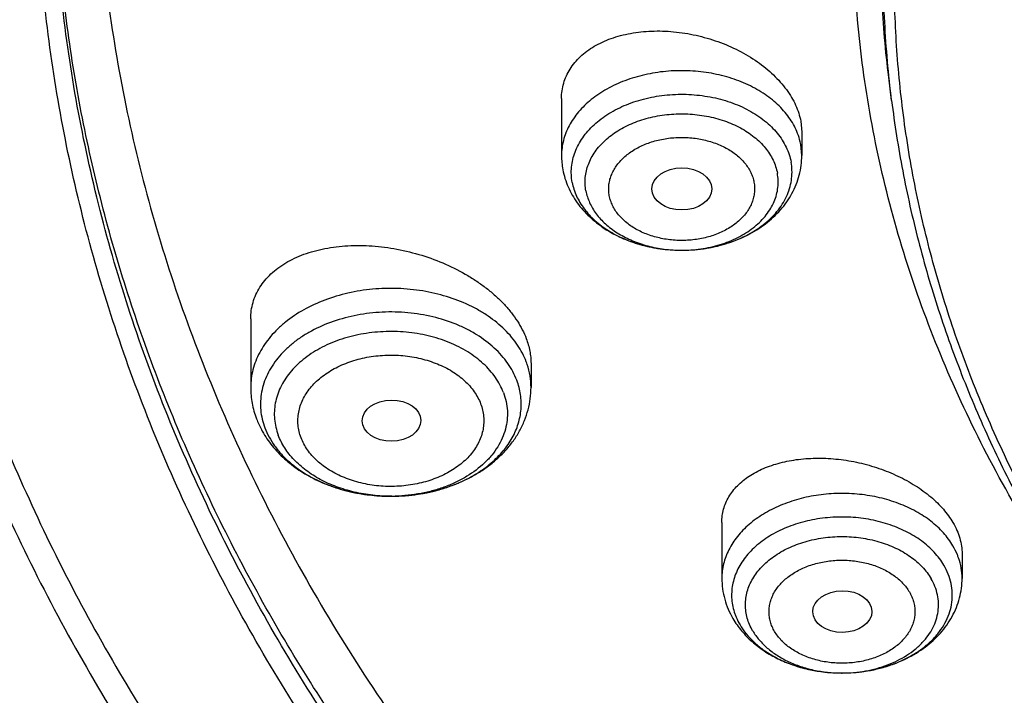
# Model space of a CAD drawing. Units: inches. Extents: x 7.1 to 14.8, y 0.2 to 18.3.
# Drawn here: x 9.2 to 9.7, y 12.8 to 13.2 of the extents above; entities that cross this region are included whole.
import ezdxf

# ---------------------------------------------------------------- set-up
doc = ezdxf.new("R2010")
doc.units = ezdxf.units.IN
doc.header["$LTSCALE"] = 1.21
doc.header["$MEASUREMENT"] = 0
doc.layers.get('0').update_dxf_attribs({"linetype": 'CONTINUOUS'})

msp = doc.modelspace()

# ---------------------------------------------------------------- linework, layer by layer
at = {"color": 7, "linetype": 'Continuous'}
for p, q in [((9.67393, 13.1273), (9.67222, 13.14112)), ((9.47919, 13.12858), (9.47919, 13.09487)), ((9.62032, 13.11513), (9.62093, 13.10868)), ((9.62093, 13.10868), (9.62093, 13.09487)), ((9.53267, 13.07367), (9.53269, 13.07357)), ((9.54945, 13.039), (9.55096, 13.039)), ((9.29584, 12.99847), (9.29584, 12.95802)), ((9.4612, 12.9722), (9.4612, 12.95802)), ((9.57376, 12.87835), (9.57376, 12.84532)), ((9.71549, 12.8598), (9.71549, 12.84532)), ((9.6444, 12.78945), (9.64468, 12.78945))]:
    msp.add_line(p, q, dxfattribs=at)
at = {"color": 9, "linetype": 'Continuous'}
msp.add_line((9.62093, 13.09487), (9.62032, 13.10141), dxfattribs=at)
at = {"color": 7, "linetype": 'Continuous'}
for centre, radius, start, end in [((9.52466, 13.09488), 0.04547, 180.0097, 190.56248), ((9.35114, 12.95919), 0.05548, 200.76856, 208.00394), ((9.35285, 12.96004), 0.05739, 207.95922, 209.0525), ((9.64463, 12.88139), 0.09194, 270.03553, 270.7575)]:
    msp.add_arc(centre, radius, start, end, dxfattribs=at)
at = {"color": 9, "linetype": 'Continuous'}
for centre, radius, start, end in [((9.55006, 13.11939), 0.08039, 268.93936, 269.56696), ((9.55006, 13.11951), 0.08051, 269.567, 270.64016), ((9.41631, 12.9572), 0.04499, 18.62207, 20.75777), ((9.38229, 12.9861), 0.09182, 288.29737, 292.97502), ((9.38405, 12.98179), 0.08717, 293.0188, 293.95754), ((9.37505, 12.98699), 0.09277, 249.97917, 251.27864), ((9.37618, 12.99037), 0.09633, 251.28743, 255.67076), ((9.37721, 12.9942), 0.10029, 255.64083, 257.49821), ((9.37786, 12.99717), 0.10334, 257.5017, 261.72238), ((9.37827, 12.99971), 0.10591, 261.70313, 263.33299), ((9.37848, 13.00162), 0.10783, 263.33806, 269.03187), ((9.37852, 13.00236), 0.10857, 270.3301, 274.59274), ((9.37862, 13.00102), 0.10723, 274.59891, 276.57574), ((9.37881, 12.99941), 0.10561, 276.57359, 280.34783), ((9.3793, 12.99658), 0.10273, 280.36083, 282.52465), ((9.37995, 12.99368), 0.09977, 282.52278, 286.36994), ((9.38103, 12.98989), 0.09582, 286.39147, 288.30498), ((9.37852, 13.00247), 0.10868, 269.02044, 270.33134), ((9.37852, 12.99089), 0.0971, 270.36984, 271.51531), ((9.61528, 12.83627), 0.03586, 199.33515, 202.72422), ((9.61717, 12.83707), 0.03791, 202.73639, 210.44107), ((9.64462, 12.87006), 0.08062, 269.83852, 270.04183)]:
    msp.add_arc(centre, radius, start, end, dxfattribs=at)
at = {"color": 7, "linetype": 'Continuous'}
for centre, major_axis, ratio in [((9.55016, 13.0752), (0.01762, 0), 0.70668), ((9.37889, 12.9384), (0.01732, 0.00012), 0.700967), ((9.64485, 12.8257), (0.01746, 0.00007), 0.705147)]:
    msp.add_ellipse(centre, major_axis=major_axis, ratio=ratio, dxfattribs=at)
for points, knots in [([(10.84007, 12.02978), (10.78157, 12.03207), (10.69405, 12.03858), (10.57834, 12.05344), (10.46439, 12.07225), (10.3523, 12.09708), (10.24277, 12.12791), (10.16266, 12.15379), (10.08448, 12.18246), (10.00841, 12.21384), (9.93464, 12.24786), (9.86335, 12.28444), (9.79472, 12.32349), (9.72893, 12.3649), (9.66612, 12.40858), (9.58728, 12.46916), (9.51421, 12.53432), (9.44784, 12.60374), (9.40218, 12.65705), (9.36033, 12.71189), (9.32239, 12.76816), (9.28845, 12.82569), (9.25861, 12.88436), (9.23293, 12.94402), (9.21149, 13.00451), (9.19433, 13.06569), (9.18151, 13.12741), (9.17306, 13.1895), (9.16899, 13.25182), (9.16933, 13.31421), (9.17406, 13.3765), (9.18317, 13.43855), (9.19665, 13.50019), (9.21446, 13.56128), (9.23655, 13.62166), (9.26286, 13.68117), (9.29332, 13.73968), (9.32787, 13.79703), (9.36641, 13.85309), (9.40885, 13.90771), (9.45508, 13.96077), (9.50498, 14.01213), (9.57685, 14.07873), (9.65506, 14.14081), (9.7387, 14.1981), (9.80493, 14.23917), (9.87397, 14.27784), (9.94565, 14.31404), (10.01978, 14.34767), (10.12222, 14.3892), (10.22825, 14.42497), (10.33711, 14.45494), (10.44889, 14.48126), (10.59161, 14.50664), (10.73647, 14.5218), (10.8534, 14.52781), (10.97074, 14.5297), (11.0588, 14.52647), (11.11731, 14.52225)], [0, 0, 0, 0, 0.03615, 0.054134, 0.072028, 0.107454, 0.124953, 0.142282, 0.159423, 0.176362, 0.193083, 0.209574, 0.225824, 0.241824, 0.257566, 0.273046, 0.303205, 0.317896, 0.332332, 0.346522, 0.360478, 0.374213, 0.387746, 0.401097, 0.41429, 0.427349, 0.440304, 0.453182, 0.466016, 0.478836, 0.491674, 0.504562, 0.517531, 0.530609, 0.543824, 0.557201, 0.570763, 0.584531, 0.598521, 0.612747, 0.627222, 0.641952, 0.656944, 0.687711, 0.703493, 0.719531, 0.735818, 0.752344, 0.7691, 0.78607, 0.82059, 0.838113, 0.855784, 0.891488, 0.927541, 0.945647, 0.963775, 1, 1, 1, 1]), ([(10.23542, 14.42148), (10.17968, 14.40401), (10.09758, 14.37458), (9.99176, 14.32868), (9.91557, 14.29154), (9.84229, 14.25158), (9.77213, 14.20891), (9.70528, 14.16365), (9.64193, 14.11593), (9.58227, 14.06589), (9.52646, 14.01366), (9.47467, 13.95939), (9.42705, 13.90323), (9.38372, 13.84536), (9.34482, 13.78591), (9.31046, 13.72508), (9.28073, 13.66302), (9.25573, 13.59992), (9.23553, 13.53596), (9.2202, 13.47131), (9.20976, 13.40618), (9.20427, 13.34073), (9.20372, 13.27518), (9.20814, 13.20969), (9.21749, 13.14447), (9.23176, 13.0797), (9.2509, 13.01557), (9.27485, 12.95227), (9.30355, 12.88997), (9.3369, 12.82885), (9.36837, 12.77927), (9.39572, 12.74036), (9.42479, 12.70165), (9.44803, 12.67351), (9.46413, 12.65514)], [0, 0, 0, 0, 0.074903, 0.111649, 0.147872, 0.183542, 0.218634, 0.25313, 0.287014, 0.320282, 0.352932, 0.384972, 0.416416, 0.447288, 0.477617, 0.507443, 0.536811, 0.565776, 0.594398, 0.622745, 0.650888, 0.678905, 0.706873, 0.734872, 0.762981, 0.791277, 0.819833, 0.848718, 0.877993, 0.907714, 0.937929, 0.953237, 0.968683, 1, 1, 1, 1]), ([(9.79926, 12.80863), (9.78658, 12.82567), (9.7627, 12.86036), (9.73135, 12.9145), (9.70497, 12.96997), (9.68369, 13.02653), (9.66759, 13.08396), (9.65674, 13.14202), (9.65119, 13.20046), (9.65096, 13.25903), (9.65607, 13.31748), (9.66648, 13.37558), (9.68215, 13.43307), (9.703, 13.48972), (9.72896, 13.54529), (9.7599, 13.59954), (9.79569, 13.65227), (9.83619, 13.70325), (9.88123, 13.75227), (9.9306, 13.79914), (9.98412, 13.84366), (10.04157, 13.88566), (10.10269, 13.92496), (10.16725, 13.9614), (10.23497, 13.99484), (10.30558, 14.02513), (10.37879, 14.05216), (10.45429, 14.07582), (10.53179, 14.096), (10.61095, 14.11262), (10.69145, 14.12562), (10.8003, 14.13808), (10.88271, 14.14181), (10.93769, 14.14181)], [0, 0, 0, 0, 0.02906, 0.05753, 0.085474, 0.112965, 0.14009, 0.166945, 0.193633, 0.220261, 0.24694, 0.273777, 0.300875, 0.328333, 0.356236, 0.384659, 0.413668, 0.443311, 0.473626, 0.504636, 0.536353, 0.568776, 0.601894, 0.635682, 0.670111, 0.70514, 0.74072, 0.776797, 0.813311, 0.850196, 0.887384, 0.9248, 1, 1, 1, 1]), ([(10.93769, 12.3083), (10.89643, 12.3083), (10.81407, 12.31115), (10.69164, 12.32396), (10.57156, 12.34518), (10.45498, 12.3746), (10.36115, 12.40589), (10.28888, 12.43482), (10.21957, 12.46584), (10.15312, 12.50058), (10.0901, 12.539), (10.04521, 12.56919), (10.00246, 12.60091), (9.96197, 12.63408), (9.92382, 12.66861), (9.88812, 12.70443), (9.85493, 12.74145), (9.82436, 12.77958), (9.79646, 12.81872), (9.77131, 12.8588), (9.74898, 12.8997), (9.7295, 12.94134), (9.71294, 12.98361), (9.69934, 13.0264), (9.68872, 13.06962), (9.68111, 13.11316), (9.67654, 13.15692), (9.67502, 13.20078), (9.67654, 13.24464), (9.68111, 13.2884), (9.68872, 13.33194), (9.69934, 13.37516), (9.71294, 13.41796), (9.7295, 13.46023), (9.74898, 13.50186), (9.77131, 13.54277), (9.79646, 13.58284), (9.82436, 13.62199), (9.85493, 13.66012), (9.88812, 13.69714), (9.92382, 13.73295), (9.96197, 13.76749), (10.00246, 13.80065), (10.04521, 13.83237), (10.0901, 13.86257), (10.15312, 13.90098), (10.21957, 13.93573), (10.28888, 13.96674), (10.36115, 13.99567), (10.45498, 14.02697), (10.57156, 14.05639), (10.69164, 14.0776), (10.81407, 14.09041), (10.89643, 14.09327), (10.93769, 14.09327)], [0, 0, 0, 0, 0.036314, 0.072453, 0.108248, 0.143537, 0.178172, 0.195206, 0.212029, 0.244983, 0.261102, 0.276969, 0.292578, 0.307926, 0.323014, 0.337842, 0.352416, 0.366743, 0.380832, 0.394698, 0.408355, 0.421823, 0.435122, 0.448278, 0.461314, 0.474261, 0.487146, 0.5, 0.512854, 0.525739, 0.538686, 0.551722, 0.564878, 0.578177, 0.591645, 0.605302, 0.619168, 0.633257, 0.647584, 0.662158, 0.676986, 0.692074, 0.707422, 0.723031, 0.738898, 0.755017, 0.787971, 0.804794, 0.821828, 0.856463, 0.891752, 0.927547, 0.963686, 1, 1, 1, 1]), ([(9.06327, 13.36225), (9.06165, 13.34044), (9.05994, 13.2967), (9.06195, 13.23103), (9.06856, 13.16551), (9.07974, 13.10031), (9.09547, 13.03558), (9.1157, 12.97149), (9.14039, 12.90819), (9.16946, 12.84584), (9.20286, 12.78459), (9.24049, 12.72458), (9.28226, 12.66598), (9.32807, 12.60891), (9.37781, 12.55352), (9.44981, 12.48146), (9.52867, 12.41397), (9.61344, 12.35133), (9.6808, 12.30623), (9.75122, 12.26355), (9.82453, 12.22338), (9.90055, 12.18582), (10.00591, 12.13907), (10.11531, 12.09825), (10.22797, 12.06341), (10.344, 12.03225), (10.46258, 12.00739), (10.58298, 11.98882), (10.7051, 11.97441), (10.7974, 11.96845), (10.85905, 11.96662)], [0, 0, 0, 0, 0.025975, 0.051946, 0.077977, 0.104129, 0.130463, 0.157035, 0.1839, 0.211106, 0.238697, 0.266711, 0.295181, 0.324133, 0.353589, 0.383562, 0.445076, 0.476638, 0.508723, 0.54132, 0.574413, 0.607984, 0.642008, 0.711296, 0.746509, 0.782052, 0.853964, 0.890265, 0.926735, 1, 1, 1, 1]), ([(9.07549, 13.29567), (9.07549, 13.27484), (9.07689, 13.23312), (9.08319, 13.17072), (9.09367, 13.10861), (9.10831, 13.04692), (9.12707, 12.98579), (9.14991, 12.92537), (9.17678, 12.86579), (9.20761, 12.80719), (9.24234, 12.74969), (9.28088, 12.69343), (9.32315, 12.63854), (9.36904, 12.58512), (9.41847, 12.53331), (9.4895, 12.46598), (9.56665, 12.40293), (9.64909, 12.34438), (9.7367, 12.28779), (9.82923, 12.23618), (9.9259, 12.18962), (10.02686, 12.14581), (10.15823, 12.09762), (10.32191, 12.05088), (10.4625, 12.02131), (10.57711, 12.00331), (10.66415, 11.99268), (10.7518, 11.98497), (10.81047, 11.98181), (10.83985, 11.98072)], [0, 0, 0, 0, 0.025854, 0.051765, 0.077792, 0.103988, 0.130409, 0.157101, 0.184112, 0.211481, 0.239247, 0.267439, 0.296084, 0.325203, 0.354812, 0.384922, 0.446645, 0.478273, 0.510398, 0.576072, 0.609601, 0.643558, 0.712643, 0.783107, 0.854683, 0.890803, 0.927088, 0.963502, 1, 1, 1, 1]), ([(8.79943, 13.21916), (8.80165, 13.20395), (8.80675, 13.17355), (8.81626, 13.1282), (8.82767, 13.08303), (8.84543, 13.02293), (8.87237, 12.94843), (8.91195, 12.86082), (8.95077, 12.78962), (8.98527, 12.73375), (9.0224, 12.67815), (9.07313, 12.61019), (9.12882, 12.54517), (9.17647, 12.49468), (9.22662, 12.44478), (9.2931, 12.38453), (9.37816, 12.31618), (9.46858, 12.25165), (9.56401, 12.19116), (9.69842, 12.11562), (9.80429, 12.06643), (9.87671, 12.03687)], [0, 0, 0, 0, 0.027574, 0.05527, 0.083109, 0.111111, 0.167662, 0.225061, 0.283417, 0.312987, 0.342826, 0.403334, 0.464996, 0.496273, 0.527848, 0.591884, 0.657108, 0.723504, 0.791042, 0.85968, 1, 1, 1, 1]), ([(9.47919, 13.12858), (9.47919, 13.13012), (9.4794, 13.13317), (9.48036, 13.13765), (9.48196, 13.14195), (9.48416, 13.14603), (9.48696, 13.14986), (9.49031, 13.15339), (9.49418, 13.1566), (9.49854, 13.15947), (9.50334, 13.16197), (9.50853, 13.16409), (9.51408, 13.1658), (9.52199, 13.16756), (9.53248, 13.16865), (9.54547, 13.16824), (9.55862, 13.16614), (9.5715, 13.16242), (9.58367, 13.15719), (9.593, 13.15163), (9.59971, 13.14657), (9.60568, 13.14131), (9.61083, 13.13554), (9.61493, 13.12935), (9.61737, 13.12468), (9.6192, 13.11995), (9.62002, 13.11673), (9.62032, 13.11513)], [0, 0, 0, 0, 0.024987, 0.049727, 0.074497, 0.099564, 0.125171, 0.151526, 0.17879, 0.207074, 0.236443, 0.266917, 0.298478, 0.331075, 0.398996, 0.469842, 0.542479, 0.615621, 0.687927, 0.758092, 0.792024, 0.825009, 0.887723, 0.917414, 0.945974, 0.973472, 1, 1, 1, 1]), ([(9.67393, 13.1273), (9.67566, 13.11339), (9.68004, 13.08561), (9.6893, 13.0443), (9.70125, 13.00335), (9.71587, 12.96285), (9.73312, 12.92289), (9.75296, 12.88355), (9.77535, 12.84492), (9.80023, 12.80709), (9.82755, 12.77012), (9.86746, 12.72173), (9.92329, 12.66385), (9.99839, 12.59967), (10.08149, 12.54073), (10.17186, 12.48752), (10.26875, 12.44048), (10.37132, 12.39999), (10.4787, 12.36639), (10.58999, 12.33997), (10.70424, 12.32093), (10.82046, 12.30945), (10.89857, 12.30689), (10.93769, 12.30689)], [0, 0, 0, 0, 0.025698, 0.051547, 0.077594, 0.103887, 0.130467, 0.157375, 0.184644, 0.212306, 0.240386, 0.268905, 0.327309, 0.387616, 0.449837, 0.513918, 0.57975, 0.647171, 0.715981, 0.785943, 0.856791, 0.928243, 1, 1, 1, 1]), ([(9.55096, 13.039), (9.55539, 13.03905), (9.56421, 13.03977), (9.57701, 13.04275), (9.58893, 13.04758), (9.59789, 13.05312), (9.60418, 13.05839), (9.6084, 13.06272), (9.61211, 13.06741), (9.61523, 13.07244), (9.61773, 13.07776), (9.61956, 13.08333), (9.62068, 13.08906), (9.62093, 13.09294), (9.62093, 13.09487)], [0, 0, 0, 0, 0.134325, 0.266879, 0.396387, 0.522233, 0.583872, 0.644715, 0.704879, 0.764497, 0.823698, 0.882615, 0.941345, 1, 1, 1, 1]), ([(9.47996, 13.08655), (9.48029, 13.0848), (9.48114, 13.08135), (9.483, 13.07634), (9.48541, 13.07153), (9.48834, 13.06698), (9.49174, 13.06271), (9.49688, 13.05741), (9.50432, 13.05159), (9.51446, 13.04609), (9.52557, 13.04208), (9.53734, 13.03961), (9.5454, 13.03903), (9.54945, 13.039)], [0, 0, 0, 0, 0.058435, 0.117047, 0.175966, 0.235275, 0.295093, 0.355531, 0.478502, 0.604794, 0.734324, 0.866434, 1, 1, 1, 1]), ([(9.55096, 13.039), (9.55551, 13.03905), (9.56232, 13.03962), (9.57116, 13.04139), (9.57954, 13.04377), (9.58742, 13.04708), (9.59454, 13.0513), (9.59931, 13.0548), (9.60354, 13.05863), (9.60717, 13.06276), (9.61018, 13.06714), (9.61251, 13.07173), (9.61415, 13.07648), (9.61507, 13.08132), (9.61526, 13.08621), (9.6149, 13.08944), (9.6146, 13.09104)], [0, 0, 0, 0, 0.146888, 0.219298, 0.290482, 0.427763, 0.493478, 0.556979, 0.618205, 0.677193, 0.734094, 0.78917, 0.842795, 0.895438, 0.947658, 1, 1, 1, 1]), ([(9.48552, 13.07902), (9.48577, 13.07765), (9.48646, 13.07492), (9.488, 13.07094), (9.49003, 13.06707), (9.49343, 13.06203), (9.49888, 13.05618), (9.50693, 13.05023), (9.51632, 13.04538), (9.52675, 13.04179), (9.53791, 13.03956), (9.54559, 13.03903), (9.54945, 13.039)], [0, 0, 0, 0, 0.051424, 0.103814, 0.157445, 0.212584, 0.327941, 0.450738, 0.580694, 0.716731, 0.857185, 1, 1, 1, 1]), ([(9.29584, 12.99847), (9.29584, 13.00012), (9.29607, 13.0034), (9.2971, 13.00822), (9.2988, 13.01284), (9.30116, 13.01722), (9.30416, 13.02132), (9.30775, 13.02511), (9.3119, 13.02856), (9.31657, 13.03166), (9.32173, 13.03437), (9.32733, 13.03669), (9.33332, 13.03859), (9.3419, 13.04059), (9.35335, 13.04195), (9.36764, 13.0418), (9.38228, 13.03989), (9.39683, 13.03628), (9.41087, 13.03106), (9.42186, 13.02543), (9.42999, 13.02024), (9.43563, 13.01609), (9.44082, 13.01167), (9.4455, 13.00702), (9.44964, 13.00219), (9.45429, 12.99569), (9.45703, 12.99044), (9.45838, 12.98686)], [0, 0, 0, 0, 0.024201, 0.048104, 0.071987, 0.096128, 0.120781, 0.146164, 0.17245, 0.199764, 0.228181, 0.257739, 0.288433, 0.32023, 0.386818, 0.456798, 0.529155, 0.602702, 0.676141, 0.74814, 0.783214, 0.817462, 0.850753, 0.882977, 0.914051, 0.943924, 1, 1, 1, 1]), ([(9.45838, 12.98686), (9.45929, 12.98447), (9.46035, 12.9808), (9.46108, 12.97585), (9.4612, 12.9734), (9.4612, 12.9722)], [0, 0, 0, 0, 0.51196, 0.758562, 1, 1, 1, 1]), ([(9.29584, 12.95802), (9.29584, 12.95644), (9.29599, 12.9533), (9.29664, 12.94861), (9.29772, 12.944), (9.29871, 12.94099), (9.29927, 12.93951)], [0, 0, 0, 0, 0.249376, 0.49897, 0.74908, 1, 1, 1, 1]), ([(9.37915, 12.89379), (9.38436, 12.89382), (9.39216, 12.89443), (9.40233, 12.89636), (9.41214, 12.89899), (9.4215, 12.90271), (9.43014, 12.90749), (9.43613, 12.91154), (9.44162, 12.91607), (9.44657, 12.92105), (9.45089, 12.92645), (9.45455, 12.93223), (9.45747, 12.93836), (9.4596, 12.94475), (9.46091, 12.95133), (9.4612, 12.95579), (9.4612, 12.95802)], [0, 0, 0, 0, 0.135515, 0.202716, 0.269246, 0.399563, 0.463263, 0.525909, 0.587531, 0.648208, 0.708059, 0.767225, 0.825856, 0.884107, 0.942109, 1, 1, 1, 1]), ([(9.30268, 12.93217), (9.30436, 12.92915), (9.30831, 12.92334), (9.31566, 12.91565), (9.32427, 12.90901), (9.33394, 12.90348), (9.34447, 12.89914), (9.35566, 12.89601), (9.36729, 12.89415), (9.37519, 12.89377), (9.37915, 12.89379)], [0, 0, 0, 0, 0.115863, 0.233997, 0.354948, 0.47899, 0.606069, 0.735774, 0.867395, 1, 1, 1, 1]), ([(9.57376, 12.87835), (9.57376, 12.87968), (9.57393, 12.88232), (9.57473, 12.8862), (9.57605, 12.88995), (9.57789, 12.89354), (9.58021, 12.89693), (9.58401, 12.90124), (9.58867, 12.90499), (9.59398, 12.90814), (9.59998, 12.91102), (9.60831, 12.91381), (9.61914, 12.91581), (9.63069, 12.91648), (9.64265, 12.9158), (9.65469, 12.91378), (9.66647, 12.91046), (9.67766, 12.90594), (9.68792, 12.90033), (9.69556, 12.89478), (9.70091, 12.88992), (9.70552, 12.88502), (9.70846, 12.881), (9.7101, 12.87822)], [0, 0, 0, 0, 0.023745, 0.047292, 0.070899, 0.094816, 0.11927, 0.144456, 0.197528, 0.225673, 0.254925, 0.316685, 0.382544, 0.451832, 0.52363, 0.596837, 0.670248, 0.742609, 0.812705, 0.879451, 0.911315, 0.942059, 1, 1, 1, 1]), ([(9.7101, 12.87822), (9.71096, 12.87673), (9.71251, 12.87374), (9.71422, 12.86909), (9.71525, 12.86444), (9.71549, 12.86133), (9.71549, 12.8598)], [0, 0, 0, 0, 0.265453, 0.519494, 0.763567, 1, 1, 1, 1]), ([(9.64584, 12.78945), (9.65108, 12.78952), (9.6589, 12.79029), (9.66895, 12.79266), (9.67609, 12.79505), (9.68277, 12.79804), (9.6889, 12.80158), (9.69351, 12.80498), (9.69683, 12.80793), (9.69982, 12.81095), (9.70308, 12.81497), (9.70618, 12.82015), (9.70836, 12.82556), (9.7096, 12.83114), (9.70986, 12.83678), (9.70915, 12.84241), (9.70747, 12.84792), (9.70576, 12.8514), (9.70477, 12.85309)], [0, 0, 0, 0, 0.149413, 0.222712, 0.29437, 0.363972, 0.431193, 0.49582, 0.527146, 0.557807, 0.617172, 0.6742, 0.729321, 0.783128, 0.836341, 0.889731, 0.944068, 1, 1, 1, 1]), ([(9.57376, 12.84532), (9.57376, 12.84325), (9.57404, 12.8391), (9.57532, 12.83298), (9.5774, 12.82707), (9.5793, 12.82333), (9.58035, 12.82152)], [0, 0, 0, 0, 0.248891, 0.4982, 0.748385, 1, 1, 1, 1]), ([(9.64468, 12.78945), (9.64916, 12.78945), (9.65806, 12.7901), (9.67099, 12.79301), (9.68305, 12.79779), (9.69212, 12.80333), (9.6985, 12.80861), (9.70278, 12.81295), (9.70654, 12.81766), (9.70971, 12.82272), (9.71225, 12.82808), (9.71411, 12.83368), (9.71524, 12.83946), (9.71549, 12.84337), (9.71549, 12.84532)], [0, 0, 0, 0, 0.134297, 0.266895, 0.396473, 0.522373, 0.584027, 0.644871, 0.705025, 0.764624, 0.823799, 0.882684, 0.941381, 1, 1, 1, 1]), ([(9.58035, 12.82152), (9.58183, 12.819), (9.58525, 12.81417), (9.59151, 12.80777), (9.59876, 12.80225), (9.60685, 12.79766), (9.61563, 12.79404), (9.62807, 12.79052), (9.63786, 12.78946), (9.6444, 12.78945)], [0, 0, 0, 0, 0.117217, 0.23632, 0.357795, 0.481923, 0.608694, 0.737793, 1, 1, 1, 1]), ([(9.58448, 12.81786), (9.58481, 12.8173), (9.5862, 12.81505), (9.58781, 12.81293), (9.58912, 12.81142)], [0, 0, 0, 0, 0.24514, 1, 1, 1, 1]), ([(9.58912, 12.81142), (9.5906, 12.80972), (9.59387, 12.80646), (9.59947, 12.80215), (9.6058, 12.79837), (9.61275, 12.7952), (9.6202, 12.79267), (9.63072, 12.79021), (9.63892, 12.78946), (9.6444, 12.78945)], [0, 0, 0, 0, 0.110331, 0.225678, 0.345946, 0.470743, 0.599449, 0.731253, 1, 1, 1, 1])]:
    msp.add_open_spline(points, degree=3, knots=knots, dxfattribs=at)
at = {"color": 9, "linetype": 'Continuous'}
for points, knots in [([(9.67222, 13.14112), (9.6703, 13.15655), (9.66759, 13.18752), (9.66694, 13.23415), (9.66971, 13.28074), (9.6759, 13.32716), (9.68547, 13.37329), (9.69842, 13.419), (9.71471, 13.46417), (9.73427, 13.50868), (9.75708, 13.5524), (9.78305, 13.59522), (9.81212, 13.63703), (9.84421, 13.67771), (9.87924, 13.71715), (9.93018, 13.76841), (9.98623, 13.81628), (10.04666, 13.86052), (10.11135, 13.90322), (10.18007, 13.94189), (10.25217, 13.97644), (10.32773, 14.00874), (10.42631, 14.04373), (10.54931, 14.07665), (10.65497, 14.0964), (10.74102, 14.10755), (10.82812, 14.11557), (10.89385, 14.11798), (10.93769, 14.11798)], [0, 0, 0, 0, 0.025993, 0.051937, 0.077903, 0.10396, 0.130175, 0.156613, 0.183334, 0.210394, 0.237843, 0.265726, 0.294078, 0.322932, 0.35231, 0.382231, 0.443712, 0.475296, 0.507427, 0.573257, 0.606932, 0.641075, 0.710622, 0.781629, 0.853769, 0.890159, 0.926695, 1, 1, 1, 1]), ([(9.67393, 13.1273), (9.67202, 13.1427), (9.66932, 13.17364), (9.66867, 13.2202), (9.67143, 13.26673), (9.67761, 13.31309), (9.68717, 13.35916), (9.7001, 13.40481), (9.71636, 13.44991), (9.73591, 13.49436), (9.75868, 13.53802), (9.78462, 13.58079), (9.81365, 13.62253), (9.8457, 13.66316), (9.88067, 13.70255), (9.93154, 13.75374), (9.98752, 13.80154), (10.04787, 13.84573), (10.11247, 13.88837), (10.1811, 13.92698), (10.2531, 13.96148), (10.32856, 13.99374), (10.427, 14.02869), (10.54984, 14.06156), (10.65535, 14.08129), (10.74129, 14.09242), (10.82827, 14.10043), (10.89391, 14.10283), (10.93769, 14.10283)], [0, 0, 0, 0, 0.025993, 0.051937, 0.077903, 0.10396, 0.130175, 0.156613, 0.183334, 0.210394, 0.237843, 0.265726, 0.294078, 0.322932, 0.35231, 0.382231, 0.443712, 0.475296, 0.507427, 0.573257, 0.606932, 0.641075, 0.710622, 0.781629, 0.853769, 0.890159, 0.926695, 1, 1, 1, 1]), ([(9.92519, 12.05812), (9.86855, 12.08125), (9.78544, 12.11903), (9.6789, 12.17582), (9.57793, 12.23536), (9.48247, 12.30047), (9.3935, 12.37098), (9.33103, 12.42567), (9.27242, 12.48246), (9.21782, 12.54123), (9.16736, 12.60182), (9.12115, 12.6641), (9.07933, 12.72792), (9.04197, 12.79312), (9.00919, 12.85955), (8.98105, 12.92704), (8.95764, 12.99544), (8.939, 13.06457), (8.92518, 13.13427), (8.91623, 13.20438), (8.91215, 13.27471), (8.91297, 13.3451), (8.91867, 13.41538), (8.92925, 13.48537), (8.94468, 13.55491), (8.96491, 13.62381), (8.98569, 13.68041), (9.00462, 13.72518), (9.02522, 13.7699), (9.05392, 13.82512), (9.08617, 13.87887), (9.11416, 13.92115), (9.14385, 13.96327), (9.16757, 13.99401), (9.18399, 14.01412)], [0, 0, 0, 0, 0.074052, 0.110331, 0.146078, 0.215885, 0.249943, 0.283424, 0.316331, 0.348673, 0.380463, 0.411721, 0.442475, 0.472758, 0.502607, 0.53207, 0.561196, 0.590041, 0.618665, 0.647132, 0.675509, 0.703863, 0.732263, 0.760775, 0.789466, 0.818398, 0.84763, 0.862378, 0.87722, 0.907209, 0.937644, 0.953043, 0.968568, 1, 1, 1, 1]), ([(10.83848, 12.04169), (10.78003, 12.04402), (10.69258, 12.05061), (10.57697, 12.06562), (10.46315, 12.08459), (10.35122, 12.10959), (10.24187, 12.14062), (10.16192, 12.16666), (10.08392, 12.19549), (10.00805, 12.22705), (9.93451, 12.26125), (9.86348, 12.29801), (9.79513, 12.33724), (9.72964, 12.37883), (9.66717, 12.4227), (9.58881, 12.48352), (9.51628, 12.54892), (9.45051, 12.61857), (9.40533, 12.67204), (9.36399, 12.72704), (9.32659, 12.78344), (9.29322, 12.84111), (9.26398, 12.89989), (9.23893, 12.95964), (9.21815, 13.02021), (9.20167, 13.08145), (9.18956, 13.1432), (9.18183, 13.20531), (9.17852, 13.26761), (9.17962, 13.32995), (9.1833, 13.37137), (9.18586, 13.392)], [0, 0, 0, 0, 0.073596, 0.110207, 0.146631, 0.218733, 0.254342, 0.289601, 0.324476, 0.358933, 0.392943, 0.42648, 0.459522, 0.492051, 0.524051, 0.555516, 0.616802, 0.646653, 0.675984, 0.704814, 0.733166, 0.761074, 0.788573, 0.815706, 0.842522, 0.869075, 0.895421, 0.921623, 0.947743, 0.973847, 1, 1, 1, 1]), ([(10.49933, 12.08472), (10.44991, 12.09372), (10.35232, 12.11471), (10.20953, 12.15536), (10.07229, 12.20469), (9.94166, 12.26231), (9.81862, 12.3278), (9.70412, 12.40066), (9.61588, 12.46757), (9.55051, 12.5243), (9.5045, 12.568), (9.46124, 12.61308), (9.42082, 12.65946), (9.3833, 12.70706), (9.34877, 12.75578), (9.31728, 12.80552), (9.28891, 12.85619), (9.2637, 12.90771), (9.2417, 12.95995), (9.22296, 13.01284), (9.20752, 13.06625), (9.19541, 13.1201), (9.18664, 13.17428), (9.18124, 13.22867), (9.17922, 13.28318), (9.18059, 13.33771), (9.18374, 13.37394), (9.18588, 13.392)], [0, 0, 0, 0, 0.073979, 0.146888, 0.218492, 0.288582, 0.356986, 0.42357, 0.488249, 0.51987, 0.551006, 0.581665, 0.611853, 0.641587, 0.670881, 0.69976, 0.728247, 0.756375, 0.784176, 0.811689, 0.838955, 0.866018, 0.892926, 0.919728, 0.946473, 0.973213, 1, 1, 1, 1]), ([(9.61847, 13.10795), (9.61791, 13.10941), (9.6166, 13.11232), (9.61411, 13.11648), (9.6111, 13.12046), (9.60637, 13.12557), (9.59925, 13.13132), (9.58929, 13.13693), (9.57809, 13.14119), (9.56602, 13.14397), (9.55344, 13.1452), (9.54076, 13.14482), (9.52837, 13.14286), (9.51666, 13.13937), (9.50766, 13.13523), (9.50117, 13.13124), (9.49537, 13.12698), (9.49031, 13.12212), (9.48619, 13.11674), (9.48367, 13.11259), (9.48168, 13.10829), (9.48025, 13.10388), (9.47939, 13.0994), (9.47919, 13.09638), (9.47919, 13.09487)], [0, 0, 0, 0, 0.026466, 0.053625, 0.081596, 0.110455, 0.170914, 0.235045, 0.302389, 0.372163, 0.443365, 0.514874, 0.585544, 0.654296, 0.720218, 0.75193, 0.782721, 0.841424, 0.869451, 0.896662, 0.923166, 0.949107, 0.974652, 1, 1, 1, 1]), ([(9.48552, 13.07902), (9.48524, 13.08051), (9.48489, 13.08352), (9.485, 13.08806), (9.48573, 13.09258), (9.4871, 13.09702), (9.48907, 13.10133), (9.49163, 13.10549), (9.49475, 13.10945), (9.4984, 13.11316), (9.50254, 13.1166), (9.50877, 13.12085), (9.51757, 13.12526), (9.52919, 13.12894), (9.54159, 13.13097), (9.5522, 13.13121), (9.56066, 13.13052), (9.56891, 13.12927), (9.57879, 13.12667), (9.58965, 13.12195), (9.5976, 13.11675), (9.603, 13.11195), (9.60647, 13.10815), (9.60941, 13.10413), (9.61178, 13.09991), (9.61355, 13.09555), (9.61432, 13.09254), (9.6146, 13.09104)], [0, 0, 0, 0, 0.02579, 0.051507, 0.077381, 0.103656, 0.13054, 0.158208, 0.186789, 0.216368, 0.246988, 0.278645, 0.344825, 0.41429, 0.485974, 0.558581, 0.594819, 0.630769, 0.701106, 0.76848, 0.832058, 0.862329, 0.891569, 0.919834, 0.947222, 0.973887, 1, 1, 1, 1]), ([(9.4936, 13.07401), (9.49336, 13.07531), (9.49305, 13.07794), (9.49314, 13.08192), (9.49379, 13.08587), (9.49498, 13.08975), (9.49671, 13.09353), (9.49974, 13.09845), (9.50374, 13.10294), (9.50849, 13.10688), (9.51394, 13.1106), (9.52164, 13.11446), (9.53181, 13.11768), (9.54265, 13.11945), (9.55377, 13.1197), (9.56475, 13.11843), (9.57354, 13.11612), (9.58012, 13.11354), (9.58616, 13.1106), (9.59164, 13.10701), (9.59637, 13.10281), (9.59941, 13.09949), (9.60198, 13.09597), (9.60405, 13.09228), (9.60559, 13.08846), (9.60627, 13.08584), (9.60652, 13.08452)], [0, 0, 0, 0, 0.025789, 0.05151, 0.077386, 0.103662, 0.130549, 0.158218, 0.216298, 0.24692, 0.278579, 0.344765, 0.414235, 0.485924, 0.558537, 0.630685, 0.701028, 0.735176, 0.768462, 0.832045, 0.862318, 0.891561, 0.919827, 0.947218, 0.973886, 1, 1, 1, 1]), ([(9.5074, 13.07122), (9.50721, 13.0722), (9.50698, 13.07419), (9.50705, 13.07719), (9.50754, 13.08018), (9.50845, 13.08311), (9.50975, 13.08596), (9.51144, 13.08871), (9.5135, 13.09132), (9.51591, 13.09378), (9.51865, 13.09606), (9.52277, 13.09886), (9.52859, 13.10178), (9.53627, 13.10421), (9.54446, 13.10555), (9.55287, 13.10574), (9.56116, 13.10478), (9.5678, 13.10303), (9.57277, 13.10109), (9.57733, 13.09886), (9.58148, 13.09615), (9.58505, 13.09298), (9.58735, 13.09047), (9.58929, 13.08781), (9.59086, 13.08502), (9.59203, 13.08214), (9.59254, 13.08015), (9.59272, 13.07916)], [0, 0, 0, 0, 0.02579, 0.05151, 0.077387, 0.103664, 0.130551, 0.158216, 0.186791, 0.216369, 0.246988, 0.278644, 0.344825, 0.414288, 0.485971, 0.558576, 0.630717, 0.701054, 0.735198, 0.768481, 0.832051, 0.862319, 0.891563, 0.919835, 0.947231, 0.973901, 1, 1, 1, 1]), ([(9.62032, 13.10141), (9.62022, 13.10197), (9.61975, 13.10418), (9.61908, 13.10635), (9.61847, 13.10795)], [0, 0, 0, 0, 0.247801, 1, 1, 1, 1]), ([(9.55096, 13.039), (9.55494, 13.03905), (9.56088, 13.03955), (9.5686, 13.04111), (9.57592, 13.0432), (9.5828, 13.0461), (9.58901, 13.04979), (9.59446, 13.05379), (9.59911, 13.05844), (9.60266, 13.06364), (9.6047, 13.06765), (9.60613, 13.0718), (9.60693, 13.07603), (9.60709, 13.0803), (9.60678, 13.08313), (9.60652, 13.08452)], [0, 0, 0, 0, 0.146931, 0.219353, 0.290546, 0.427834, 0.493552, 0.557055, 0.677091, 0.734002, 0.789091, 0.842732, 0.895393, 0.947637, 1, 1, 1, 1]), ([(9.59272, 13.07916), (9.59291, 13.07818), (9.59314, 13.07619), (9.59307, 13.07319), (9.59258, 13.0702), (9.59167, 13.06727), (9.59037, 13.06442), (9.58868, 13.06167), (9.58662, 13.05905), (9.58421, 13.0566), (9.58147, 13.05432), (9.57735, 13.05152), (9.57153, 13.0486), (9.56385, 13.04617), (9.55566, 13.04483), (9.54725, 13.04464), (9.53896, 13.0456), (9.53232, 13.04734), (9.52735, 13.04929), (9.52279, 13.05152), (9.51864, 13.05423), (9.51507, 13.0574), (9.51277, 13.05991), (9.51083, 13.06257), (9.50926, 13.06535), (9.50809, 13.06824), (9.50758, 13.07022), (9.5074, 13.07122)], [0, 0, 0, 0, 0.02579, 0.05151, 0.077387, 0.103664, 0.130551, 0.158216, 0.186791, 0.216369, 0.246988, 0.278644, 0.344825, 0.414288, 0.485971, 0.558576, 0.630717, 0.701054, 0.735198, 0.768481, 0.832051, 0.862319, 0.891563, 0.919835, 0.947231, 0.973901, 1, 1, 1, 1]), ([(9.4936, 13.07401), (9.49382, 13.07283), (9.49441, 13.07046), (9.49573, 13.06702), (9.49748, 13.06367), (9.50039, 13.05931), (9.50507, 13.05424), (9.51197, 13.04905), (9.52003, 13.04481), (9.529, 13.04163), (9.53861, 13.03961), (9.54523, 13.03907), (9.54857, 13.03901)], [0, 0, 0, 0, 0.051506, 0.103969, 0.157654, 0.21282, 0.328166, 0.45087, 0.580695, 0.716622, 0.857052, 1, 1, 1, 1]), ([(9.45838, 12.97315), (9.45773, 12.97486), (9.45621, 12.97825), (9.45331, 12.98312), (9.44982, 12.98777), (9.44431, 12.99374), (9.43776, 12.99905), (9.43044, 13.00362), (9.42235, 13.00781), (9.41134, 13.01202), (9.39725, 13.01528), (9.38257, 13.01672), (9.36776, 13.0163), (9.35329, 13.01402), (9.33961, 13.00995), (9.32717, 13.00423), (9.318, 12.99813), (9.31169, 12.99257), (9.30757, 12.98818), (9.30402, 12.98355), (9.30107, 12.9787), (9.29875, 12.97368), (9.29708, 12.96854), (9.29607, 12.9633), (9.29584, 12.95977), (9.29584, 12.95802)], [0, 0, 0, 0, 0.026446, 0.053597, 0.08155, 0.110391, 0.170817, 0.202454, 0.23497, 0.302294, 0.372057, 0.443257, 0.514773, 0.585454, 0.654221, 0.720161, 0.782626, 0.812483, 0.841407, 0.869439, 0.896654, 0.923162, 0.949105, 0.974655, 1, 1, 1, 1]), ([(9.45281, 12.96225), (9.45215, 12.96399), (9.45058, 12.96743), (9.44756, 12.97234), (9.44387, 12.97702), (9.43802, 12.98297), (9.43107, 12.98815), (9.42331, 12.99249), (9.41475, 12.99638), (9.40317, 13.00005), (9.38853, 13.00244), (9.37351, 13.00279), (9.35867, 13.00107), (9.34458, 12.99736), (9.33374, 12.99265), (9.32595, 12.98799), (9.32069, 12.98416), (9.31598, 12.97998), (9.31187, 12.97549), (9.3084, 12.97073), (9.30561, 12.96575), (9.30352, 12.9606), (9.30215, 12.95532), (9.30153, 12.94996), (9.30165, 12.94459), (9.30252, 12.93926), (9.30359, 12.9358), (9.30423, 12.9341)], [0, 0, 0, 0, 0.02688, 0.054551, 0.08313, 0.11271, 0.174916, 0.207572, 0.241154, 0.310619, 0.382302, 0.454908, 0.527051, 0.597388, 0.664761, 0.69709, 0.728404, 0.758675, 0.787914, 0.816179, 0.843568, 0.870228, 0.896345, 0.922139, 0.947849, 0.973729, 1, 1, 1, 1]), ([(9.44494, 12.95499), (9.44435, 12.95655), (9.44294, 12.95963), (9.44024, 12.96402), (9.43694, 12.96819), (9.43172, 12.97351), (9.4255, 12.97815), (9.41856, 12.98203), (9.41091, 12.98551), (9.40056, 12.98879), (9.38747, 12.99093), (9.37404, 12.99123), (9.36078, 12.9897), (9.35017, 12.98691), (9.34223, 12.98379), (9.33494, 12.98024), (9.32831, 12.9759), (9.32261, 12.97084), (9.31894, 12.96683), (9.31584, 12.96257), (9.31334, 12.95812), (9.31147, 12.95351), (9.31025, 12.94879), (9.30969, 12.94401), (9.3098, 12.93921), (9.31058, 12.93444), (9.31153, 12.93134), (9.31211, 12.92982)], [0, 0, 0, 0, 0.02688, 0.054553, 0.083133, 0.112712, 0.174919, 0.207576, 0.241158, 0.310623, 0.382307, 0.454914, 0.527057, 0.597395, 0.63154, 0.664823, 0.728401, 0.758672, 0.787913, 0.816177, 0.843567, 0.870227, 0.896344, 0.922138, 0.947848, 0.973729, 1, 1, 1, 1]), ([(9.32555, 12.9283), (9.32508, 12.9295), (9.32432, 12.93197), (9.3237, 12.93578), (9.32362, 12.93961), (9.32407, 12.94342), (9.32505, 12.94719), (9.32653, 12.95086), (9.32853, 12.95441), (9.331, 12.95781), (9.33393, 12.96101), (9.33848, 12.96504), (9.34376, 12.9685), (9.34957, 12.97134), (9.35591, 12.97382), (9.36437, 12.97605), (9.37317, 12.97707), (9.38031, 12.97715), (9.38743, 12.97674), (9.39442, 12.97559), (9.40114, 12.97372), (9.40744, 12.97144), (9.41331, 12.9685), (9.41855, 12.96492), (9.42312, 12.96113), (9.42787, 12.95583), (9.43055, 12.95088), (9.43149, 12.94837)], [0, 0, 0, 0, 0.026282, 0.052166, 0.077877, 0.103674, 0.129795, 0.156455, 0.183844, 0.212109, 0.241352, 0.271626, 0.33521, 0.368497, 0.402643, 0.472987, 0.545135, 0.581493, 0.617793, 0.689483, 0.724594, 0.759004, 0.825184, 0.856841, 0.887468, 0.945565, 1, 1, 1, 1]), ([(9.4612, 12.95802), (9.4612, 12.9603), (9.46081, 12.9649), (9.45968, 12.96938), (9.45895, 12.97157)], [0, 0, 0, 0, 0.496641, 1, 1, 1, 1]), ([(9.41944, 12.90213), (9.42281, 12.90362), (9.42922, 12.90697), (9.43778, 12.91315), (9.44377, 12.91912), (9.4477, 12.92427), (9.45016, 12.92824), (9.45218, 12.93233), (9.45373, 12.93652), (9.4548, 12.94079), (9.45539, 12.94511), (9.45549, 12.94945), (9.4551, 12.95378), (9.45423, 12.95807), (9.45333, 12.96087), (9.45281, 12.96225)], [0, 0, 0, 0, 0.14532, 0.283526, 0.4143, 0.477071, 0.538217, 0.597926, 0.656433, 0.714023, 0.771016, 0.827754, 0.884601, 0.94192, 1, 1, 1, 1]), ([(9.44494, 12.95499), (9.44559, 12.95326), (9.44664, 12.94971), (9.44738, 12.94424), (9.44723, 12.93874), (9.44621, 12.9333), (9.44433, 12.92797), (9.44162, 12.92284), (9.43812, 12.91795), (9.43234, 12.91175), (9.42525, 12.90644), (9.41724, 12.90211), (9.41063, 12.8993), (9.40362, 12.89703), (9.39381, 12.89476), (9.38619, 12.89396), (9.38109, 12.89382)], [0, 0, 0, 0, 0.053982, 0.107117, 0.160019, 0.213364, 0.267771, 0.323776, 0.381795, 0.442107, 0.56985, 0.637371, 0.707018, 0.778499, 0.851455, 1, 1, 1, 1]), ([(9.43149, 12.94837), (9.43196, 12.94716), (9.43272, 12.94469), (9.43334, 12.94089), (9.43342, 12.93706), (9.43297, 12.93324), (9.432, 12.92948), (9.43051, 12.9258), (9.42852, 12.92225), (9.42604, 12.91886), (9.42311, 12.91566), (9.41856, 12.91162), (9.41328, 12.90816), (9.40747, 12.90533), (9.40113, 12.90284), (9.39267, 12.90061), (9.38388, 12.8996), (9.37673, 12.89951), (9.36961, 12.89993), (9.36262, 12.90107), (9.3559, 12.90294), (9.3496, 12.90522), (9.34374, 12.90816), (9.3385, 12.91174), (9.33392, 12.91554), (9.32917, 12.92084), (9.32649, 12.92578), (9.32555, 12.9283)], [0, 0, 0, 0, 0.026282, 0.052166, 0.077877, 0.103674, 0.129795, 0.156455, 0.183844, 0.212109, 0.241352, 0.271626, 0.33521, 0.368497, 0.402643, 0.472987, 0.545135, 0.581493, 0.617793, 0.689483, 0.724594, 0.759004, 0.825184, 0.856841, 0.887468, 0.945565, 1, 1, 1, 1]), ([(9.30423, 12.9341), (9.30493, 12.93225), (9.30662, 12.9286), (9.30989, 12.92341), (9.31391, 12.91849), (9.3203, 12.91227), (9.32996, 12.90549), (9.33867, 12.90151), (9.34329, 12.89983)], [0, 0, 0, 0, 0.110742, 0.224965, 0.343206, 0.465862, 0.724462, 1, 1, 1, 1]), ([(9.37915, 12.89379), (9.37538, 12.89377), (9.36789, 12.89415), (9.35691, 12.89602), (9.3465, 12.89913), (9.33695, 12.90341), (9.32849, 12.90874), (9.32137, 12.91499), (9.31663, 12.92092), (9.31375, 12.92594), (9.3126, 12.92852), (9.31211, 12.92982)], [0, 0, 0, 0, 0.140282, 0.278787, 0.413754, 0.543681, 0.667461, 0.784536, 0.895025, 0.948141, 1, 1, 1, 1]), ([(9.7101, 12.8645), (9.7085, 12.86722), (9.70459, 12.87249), (9.69715, 12.87933), (9.68819, 12.88515), (9.67798, 12.88981), (9.66681, 12.89317), (9.655, 12.89514), (9.64289, 12.89566), (9.63083, 12.89472), (9.61917, 12.89235), (9.60824, 12.88861), (9.59836, 12.8836), (9.58981, 12.87747), (9.58391, 12.87146), (9.58015, 12.86627), (9.57784, 12.86227), (9.57603, 12.85815), (9.57472, 12.85393), (9.57393, 12.84964), (9.57376, 12.84676), (9.57376, 12.84532)], [0, 0, 0, 0, 0.055322, 0.114061, 0.176352, 0.241918, 0.310165, 0.380271, 0.451265, 0.52211, 0.591779, 0.659336, 0.724014, 0.785303, 0.843034, 0.870662, 0.897537, 0.923764, 0.949476, 0.974829, 1, 1, 1, 1]), ([(9.70477, 12.85309), (9.70398, 12.85444), (9.70222, 12.85708), (9.69911, 12.86079), (9.69553, 12.86428), (9.69009, 12.86865), (9.68225, 12.87337), (9.67171, 12.87763), (9.66025, 12.88044), (9.64826, 12.88171), (9.63615, 12.88139), (9.62433, 12.8795), (9.61319, 12.87609), (9.60312, 12.87129), (9.59579, 12.86616), (9.59081, 12.86151), (9.58761, 12.85784), (9.58491, 12.85397), (9.58272, 12.84994), (9.58108, 12.84578), (9.57999, 12.84152), (9.57947, 12.83721), (9.57953, 12.83288), (9.58016, 12.82858), (9.58095, 12.82578), (9.58144, 12.8244)], [0, 0, 0, 0, 0.027743, 0.056389, 0.085986, 0.11657, 0.180579, 0.248061, 0.318206, 0.389946, 0.462061, 0.533303, 0.6025, 0.668671, 0.731146, 0.760941, 0.789768, 0.817688, 0.844796, 0.87123, 0.897159, 0.922783, 0.948318, 0.973984, 1, 1, 1, 1]), ([(9.59201, 12.8143), (9.59131, 12.8155), (9.59006, 12.81796), (9.58869, 12.82181), (9.58786, 12.82574), (9.58759, 12.82971), (9.58786, 12.83369), (9.58869, 12.83762), (9.59006, 12.84147), (9.59196, 12.8452), (9.59437, 12.84878), (9.59725, 12.85218), (9.6006, 12.85535), (9.60569, 12.85931), (9.61304, 12.86353), (9.62289, 12.86721), (9.63355, 12.86947), (9.64462, 12.87024), (9.6557, 12.86947), (9.66636, 12.86721), (9.67621, 12.86353), (9.68356, 12.85931), (9.68865, 12.85535), (9.692, 12.85218), (9.69488, 12.84878), (9.69651, 12.84636), (9.69724, 12.84512)], [0, 0, 0, 0, 0.027123, 0.053588, 0.079572, 0.105311, 0.131052, 0.157037, 0.183494, 0.210623, 0.238584, 0.267492, 0.297417, 0.328386, 0.393298, 0.461774, 0.532857, 0.605311, 0.677766, 0.748849, 0.817325, 0.882238, 0.913206, 0.94313, 0.972045, 1, 1, 1, 1]), ([(9.71341, 12.85738), (9.71319, 12.85799), (9.71226, 12.86044), (9.71109, 12.8628), (9.7101, 12.8645)], [0, 0, 0, 0, 0.246557, 1, 1, 1, 1]), ([(9.60487, 12.81399), (9.60434, 12.8149), (9.60339, 12.81675), (9.60236, 12.81966), (9.60174, 12.82263), (9.60153, 12.82564), (9.60174, 12.82864), (9.60237, 12.83161), (9.6034, 12.83452), (9.60483, 12.83734), (9.60665, 12.84004), (9.60883, 12.84261), (9.61136, 12.84501), (9.61521, 12.848), (9.62076, 12.85118), (9.6282, 12.85397), (9.63626, 12.85568), (9.64463, 12.85625), (9.65299, 12.85568), (9.66105, 12.85397), (9.66733, 12.85162), (9.67191, 12.84922), (9.67602, 12.84659), (9.68047, 12.84283), (9.68328, 12.83918), (9.68438, 12.83728)], [0, 0, 0, 0, 0.027141, 0.053607, 0.079589, 0.105329, 0.131073, 0.15706, 0.183517, 0.210648, 0.238612, 0.267523, 0.297452, 0.328425, 0.393343, 0.461826, 0.532917, 0.60538, 0.677843, 0.748933, 0.817411, 0.850388, 0.882394, 0.943238, 1, 1, 1, 1]), ([(9.71549, 12.84532), (9.71549, 12.84735), (9.71514, 12.85146), (9.71409, 12.85544), (9.71341, 12.85738)], [0, 0, 0, 0, 0.496405, 1, 1, 1, 1]), ([(9.64468, 12.78945), (9.64931, 12.78945), (9.65623, 12.79005), (9.66514, 12.79204), (9.67149, 12.79409), (9.67743, 12.79668), (9.68289, 12.79975), (9.68701, 12.80273), (9.68997, 12.80531), (9.69265, 12.80796), (9.69557, 12.81149), (9.69834, 12.81605), (9.70031, 12.82082), (9.70144, 12.82574), (9.7017, 12.83072), (9.70109, 12.83568), (9.69962, 12.84055), (9.69811, 12.84363), (9.69724, 12.84512)], [0, 0, 0, 0, 0.149298, 0.222632, 0.294367, 0.364073, 0.431409, 0.496147, 0.527522, 0.558226, 0.617653, 0.674704, 0.729806, 0.783556, 0.836679, 0.889958, 0.94418, 1, 1, 1, 1]), ([(9.68438, 12.83728), (9.68491, 12.83638), (9.68586, 12.83452), (9.68689, 12.83161), (9.68751, 12.82864), (9.68772, 12.82564), (9.68751, 12.82264), (9.68688, 12.81967), (9.68585, 12.81675), (9.68442, 12.81393), (9.6826, 12.81123), (9.68042, 12.80866), (9.67789, 12.80627), (9.67404, 12.80327), (9.66849, 12.80009), (9.66105, 12.79731), (9.65299, 12.7956), (9.64462, 12.79502), (9.63626, 12.7956), (9.6282, 12.79731), (9.62192, 12.79966), (9.61734, 12.80205), (9.61323, 12.80468), (9.60878, 12.80844), (9.60597, 12.81209), (9.60487, 12.81399)], [0, 0, 0, 0, 0.027141, 0.053607, 0.079589, 0.105329, 0.131073, 0.15706, 0.183517, 0.210648, 0.238612, 0.267523, 0.297452, 0.328425, 0.393343, 0.461826, 0.532917, 0.60538, 0.677843, 0.748933, 0.817411, 0.850388, 0.882394, 0.943238, 1, 1, 1, 1]), ([(9.59201, 12.8143), (9.5931, 12.81244), (9.5957, 12.80882), (9.60055, 12.80399), (9.60633, 12.79972), (9.61292, 12.79609), (9.62018, 12.79319), (9.62796, 12.79106), (9.63609, 12.78976), (9.64162, 12.78945), (9.6444, 12.78945)], [0, 0, 0, 0, 0.107089, 0.21978, 0.338381, 0.462702, 0.592111, 0.725639, 0.862064, 1, 1, 1, 1])]:
    msp.add_open_spline(points, degree=3, knots=knots, dxfattribs=at)

doc.saveas('drawing.dxf')
